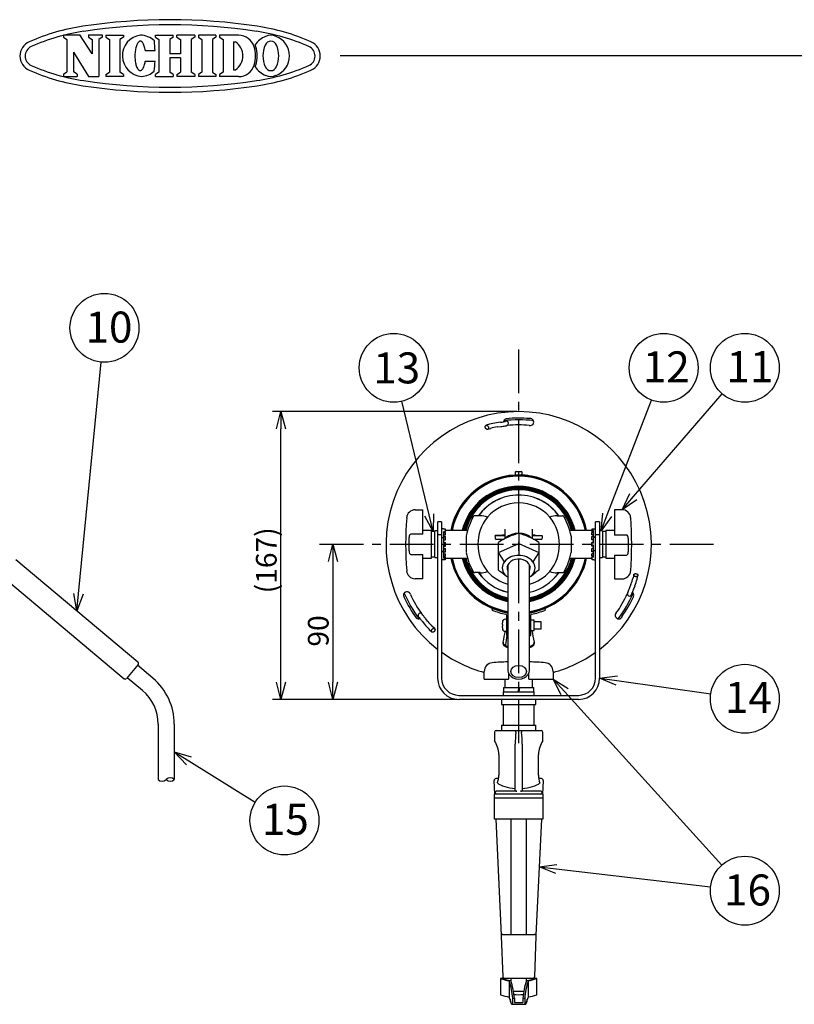
# Model space of a CAD drawing. Units: inches. Extents: x 1503 to 1908, y 84 to 364.
# Drawn here: x 1690 to 1803, y 221 to 364 of the extents above; entities that cross this region are included whole.
import ezdxf

# ---------------------------------------------------------------- set-up
doc = ezdxf.new("R2010")
doc.units = ezdxf.units.IN
doc.header["$LTSCALE"] = 0.2
doc.linetypes.add('CENTER', pattern=[50.8, 31.75, -6.35, 6.35, -6.35])
doc.styles.get("Standard").update_dxf_attribs({"font": 'txt.shx', "bigfont": 'bigfont.shx'})
doc.styles.add('高4.5', font='txt.shx', dxfattribs={"height": 4.5, "bigfont": 'bigfont.shx'})

msp = doc.modelspace()

# ---------------------------------------------------------------- linework, layer by layer
at = {"color": 3}
for p, q in [((1696.8, 361.44), (1699.19, 361.44)), ((1696.8, 361.44), (1696.8, 361.13)), ((1697.3, 360.8), (1697.3, 356.07)), ((1700.98, 358.72), (1699.19, 361.44)), ((1700.47, 361.44), (1702.45, 361.44)), ((1700.47, 361.44), (1700.47, 361.13)), ((1700.98, 360.8), (1700.98, 358.72)), ((1701.94, 360.8), (1701.94, 355.43)), ((1702.45, 361.44), (1702.45, 361.13)), ((1702.97, 361.4), (1702.97, 361.1)), ((1703.48, 360.77), (1703.48, 356.04)), ((1705.01, 360.77), (1705.01, 356.04)), ((1705.52, 361.4), (1705.52, 361.1)), ((1707.5, 360.11), (1707.44, 359.99)), ((1707.55, 360.22), (1707.5, 360.11)), ((1707.61, 360.31), (1707.55, 360.22)), ((1707.68, 360.39), (1707.61, 360.31)), ((1707.74, 360.45), (1707.68, 360.39)), ((1707.81, 360.5), (1707.74, 360.45)), ((1707.87, 360.53), (1707.81, 360.5)), ((1707.94, 360.54), (1707.87, 360.53)), ((1708.01, 360.54), (1707.94, 360.54)), ((1708.08, 360.52), (1708.01, 360.54)), ((1708.15, 360.49), (1708.08, 360.52)), ((1708.21, 360.43), (1708.15, 360.49)), ((1708.27, 360.37), (1708.21, 360.43)), ((1708.34, 360.29), (1708.27, 360.37)), ((1708.39, 360.19), (1708.34, 360.29)), ((1708.45, 360.08), (1708.39, 360.19)), ((1708.5, 359.95), (1708.45, 360.08)), ((1710.17, 361.4), (1712.74, 361.4)), ((1710.17, 361.1), (1710.17, 361.4)), ((1710.67, 360.77), (1710.67, 356.04)), ((1712.23, 360.77), (1712.23, 358.71)), ((1712.74, 361.1), (1712.74, 361.4)), ((1715.86, 361.4), (1713.28, 361.4)), ((1713.28, 361.1), (1713.28, 361.4)), ((1713.79, 360.77), (1713.79, 358.71)), ((1715.35, 360.77), (1715.35, 356.04)), ((1715.86, 361.4), (1715.86, 361.1)), ((1718.93, 361.4), (1716.39, 361.4)), ((1716.39, 361.4), (1716.39, 361.1)), ((1716.89, 360.77), (1716.89, 356.04)), ((1718.42, 360.77), (1718.42, 356.04)), ((1718.93, 361.4), (1718.93, 361.1)), ((1722.22, 361.4), (1719.47, 361.4)), ((1719.47, 361.4), (1719.47, 361.1)), ((1719.98, 360.77), (1719.98, 356.04)), ((1721.51, 360.44), (1721.51, 356.37)), ((1721.51, 360.44), (1721.78, 360.44)), ((1698.27, 358.95), (1698.27, 356.07)), ((1698.27, 358.95), (1700.47, 355.43)), ((1707.19, 358.69), (1707.18, 358.5)), ((1707.2, 358.87), (1707.19, 358.69)), ((1707.22, 359.05), (1707.2, 358.87)), ((1707.25, 359.23), (1707.22, 359.05)), ((1707.27, 359.4), (1707.25, 359.23)), ((1707.31, 359.56), (1707.27, 359.4)), ((1707.35, 359.72), (1707.31, 359.56)), ((1707.39, 359.86), (1707.35, 359.72)), ((1707.44, 359.99), (1707.39, 359.86)), ((1708.55, 359.82), (1708.5, 359.95)), ((1708.59, 359.67), (1708.55, 359.82)), ((1708.63, 359.51), (1708.59, 359.67)), ((1708.66, 359.35), (1708.63, 359.51)), ((1708.69, 359.18), (1708.66, 359.35)), ((1708.69, 359.18), (1710.11, 359.17)), ((1713.79, 358.71), (1712.23, 358.71)), ((1707.18, 358.5), (1707.18, 358.31)), ((1707.18, 358.31), (1707.19, 358.12)), ((1707.19, 358.12), (1707.2, 357.94)), ((1707.2, 357.94), (1707.22, 357.76)), ((1707.22, 357.76), (1707.24, 357.58)), ((1707.24, 357.58), (1707.27, 357.41)), ((1707.27, 357.41), (1707.3, 357.25)), ((1707.3, 357.25), (1707.34, 357.09)), ((1708.58, 357.13), (1708.62, 357.29)), ((1708.62, 357.29), (1708.65, 357.45)), ((1708.65, 357.45), (1708.68, 357.62)), ((1708.68, 357.62), (1710.1, 357.62)), ((1713.79, 358.1), (1712.23, 358.1)), ((1712.23, 358.1), (1712.23, 356.04)), ((1713.79, 358.1), (1713.79, 356.04)), ((1736.98, 358.47), (1908.33, 358.47)), ((1696.8, 355.74), (1696.8, 355.43)), ((1698.78, 355.74), (1698.78, 355.43)), ((1707.34, 357.09), (1707.38, 356.95)), ((1707.38, 356.95), (1707.43, 356.82)), ((1707.43, 356.82), (1707.48, 356.7)), ((1707.48, 356.7), (1707.54, 356.59)), ((1707.54, 356.59), (1707.6, 356.5)), ((1707.6, 356.5), (1707.66, 356.42)), ((1707.66, 356.42), (1707.73, 356.35)), ((1707.73, 356.35), (1707.79, 356.31)), ((1707.79, 356.31), (1707.86, 356.28)), ((1707.86, 356.28), (1707.93, 356.26)), ((1707.93, 356.26), (1707.99, 356.26)), ((1707.99, 356.26), (1708.06, 356.28)), ((1708.06, 356.28), (1708.13, 356.32)), ((1708.13, 356.32), (1708.2, 356.37)), ((1708.2, 356.37), (1708.26, 356.44)), ((1708.26, 356.44), (1708.32, 356.52)), ((1708.32, 356.52), (1708.38, 356.61)), ((1708.38, 356.61), (1708.44, 356.72)), ((1708.44, 356.72), (1708.49, 356.85)), ((1708.49, 356.85), (1708.54, 356.98)), ((1708.54, 356.98), (1708.58, 357.13)), ((1721.51, 356.37), (1721.78, 356.37)), ((1696.8, 355.43), (1698.78, 355.43)), ((1700.47, 355.43), (1701.94, 355.43)), ((1702.97, 355.71), (1702.97, 355.4)), ((1705.52, 355.71), (1705.52, 355.4)), ((1710.17, 355.4), (1710.17, 355.71)), ((1710.17, 355.4), (1712.74, 355.4)), ((1712.74, 355.71), (1712.74, 355.4)), ((1713.28, 355.71), (1713.28, 355.4)), ((1715.86, 355.4), (1713.28, 355.4)), ((1715.86, 355.71), (1715.86, 355.4)), ((1716.39, 355.71), (1716.39, 355.4)), ((1718.93, 355.4), (1716.39, 355.4)), ((1718.93, 355.71), (1718.93, 355.4)), ((1719.47, 355.71), (1719.47, 355.4)), ((1722.22, 355.4), (1719.47, 355.4)), ((1762.37, 297.98), (1762.37, 297.59)), ((1762.37, 297.47), (1762.37, 297.4)), ((1762.49, 298.1), (1763.24, 298.1)), ((1763.37, 297.59), (1763.37, 297.98)), ((1763.37, 297.4), (1763.37, 297.47)), ((1763.49, 297.46), (1763.49, 297.58)), ((1764.47, 297.48), (1764.47, 297.35)), ((1757.29, 291.67), (1756.49, 291.67)), ((1768.45, 291.67), (1769.24, 291.67)), ((1751.69, 290.79), (1751.12, 290.79)), ((1751.12, 268.12), (1751.12, 290.79)), ((1751.69, 290.79), (1751.69, 268.12)), ((1774.62, 290.79), (1774.04, 290.79)), ((1774.04, 268.12), (1774.04, 290.79)), ((1774.62, 290.79), (1774.62, 268.12)), ((1751.69, 288.91), (1751.12, 288.91)), ((1751.94, 289.79), (1751.69, 289.79)), ((1751.94, 289.79), (1752.19, 289.79)), ((1751.99, 287.68), (1751.99, 289.41)), ((1751.99, 289.41), (1752.24, 289.41)), ((1751.99, 289.26), (1752.24, 289.26)), ((1751.99, 288.92), (1752.24, 288.92)), ((1751.99, 288.65), (1752.24, 288.65)), ((1752.19, 289.79), (1752.19, 289.41)), ((1755.44, 289.54), (1752.19, 289.54)), ((1752.19, 289.53), (1752.24, 289.53)), ((1752.24, 289.41), (1752.24, 289.53)), ((1752.24, 288.92), (1752.24, 289.26)), ((1752.24, 288.16), (1752.24, 288.65)), ((1755.24, 288.71), (1755.24, 286.37)), ((1755.25, 288.76), (1755.25, 288.76)), ((1760.47, 288.86), (1759.48, 288.79)), ((1759.48, 288.79), (1760.87, 288.79)), ((1760.87, 289.74), (1760.87, 288.8)), ((1760.87, 288.67), (1760.87, 288.35)), ((1762.87, 289.1), (1762.87, 285.92)), ((1764.87, 288.8), (1764.87, 289.73)), ((1764.87, 288.79), (1766.25, 288.79)), ((1764.87, 288.35), (1764.87, 288.67)), ((1765.26, 288.86), (1766.25, 288.79)), ((1773.74, 289.54), (1770.3, 289.54)), ((1770.49, 288.76), (1770.49, 288.76)), ((1770.49, 288.71), (1770.49, 286.37)), ((1773.74, 289.53), (1773.49, 289.53)), ((1773.49, 289.41), (1773.49, 289.53)), ((1773.74, 289.41), (1773.49, 289.41)), ((1773.74, 289.26), (1773.49, 289.26)), ((1773.49, 288.92), (1773.49, 289.26)), ((1773.74, 288.92), (1773.49, 288.92)), ((1773.74, 288.65), (1773.49, 288.65)), ((1773.49, 288.16), (1773.49, 288.65)), ((1773.54, 289.54), (1773.54, 289.79)), ((1773.54, 289.79), (1773.79, 289.79)), ((1773.74, 287.68), (1773.74, 289.54)), ((1773.79, 288.64), (1773.74, 288.64)), ((1773.79, 289.79), (1774.04, 289.79)), ((1773.79, 288.64), (1774.04, 288.64)), ((1774.62, 288.91), (1774.04, 288.91)), ((1751.94, 288.45), (1751.69, 288.45)), ((1751.99, 288.16), (1752.24, 288.16)), ((1751.99, 287.82), (1752.24, 287.82)), ((1751.99, 287.68), (1752.24, 287.68)), ((1751.99, 285.54), (1751.99, 287.41)), ((1751.99, 287.41), (1752.24, 287.41)), ((1751.99, 287.27), (1752.24, 287.27)), ((1752.24, 287.27), (1752.24, 287.82)), ((1759.49, 288.29), (1760.76, 288.29)), ((1759.49, 288.29), (1760.62, 288.22)), ((1759.94, 283.78), (1759.94, 287.8)), ((1759.94, 286.36), (1762.87, 287.66)), ((1762.87, 287.66), (1765.79, 286.36)), ((1764.97, 288.29), (1766.25, 288.29)), ((1766.25, 288.29), (1765.12, 288.22)), ((1765.79, 287.8), (1765.79, 283.78)), ((1773.74, 288.16), (1773.49, 288.16)), ((1773.74, 287.82), (1773.49, 287.82)), ((1773.49, 287.27), (1773.49, 287.82)), ((1773.74, 287.68), (1773.49, 287.68)), ((1773.74, 287.41), (1773.49, 287.41)), ((1773.74, 287.27), (1773.49, 287.27)), ((1774.04, 288.54), (1773.74, 288.54)), ((1773.74, 285.67), (1773.74, 287.41)), ((1751.69, 286.54), (1751.99, 286.54)), ((1751.94, 286.44), (1751.69, 286.44)), ((1751.94, 286.44), (1751.99, 286.44)), ((1751.99, 286.93), (1752.24, 286.93)), ((1751.99, 286.44), (1752.24, 286.44)), ((1751.99, 286.16), (1752.24, 286.16)), ((1751.99, 285.82), (1752.24, 285.82)), ((1752.24, 286.44), (1752.24, 286.93)), ((1752.24, 285.82), (1752.24, 286.16)), ((1760.81, 285.01), (1759.94, 286.36)), ((1765.79, 286.36), (1764.92, 285.01)), ((1770.49, 286.32), (1770.49, 286.33)), ((1773.74, 286.93), (1773.49, 286.93)), ((1773.49, 286.44), (1773.49, 286.93)), ((1773.74, 286.44), (1773.49, 286.44)), ((1773.74, 286.16), (1773.49, 286.16)), ((1773.49, 285.82), (1773.49, 286.16)), ((1773.74, 285.82), (1773.49, 285.82)), ((1773.79, 286.64), (1774.04, 286.64)), ((1707.62, 270.44), (1689.91, 285.3)), ((1751.94, 285.29), (1751.69, 285.29)), ((1752.19, 285.29), (1751.94, 285.29)), ((1751.99, 285.67), (1752.24, 285.67)), ((1751.99, 285.55), (1752.24, 285.55)), ((1751.99, 285.54), (1755.44, 285.54)), ((1752.19, 285.54), (1752.19, 285.29)), ((1752.24, 285.55), (1752.24, 285.67)), ((1761.29, 284.54), (1761.2, 284.25)), ((1761.24, 284.21), (1761.21, 284.31)), ((1761.23, 284.36), (1761.29, 284.25)), ((1761.47, 284.81), (1761.29, 284.54)), ((1761.31, 284.57), (1761.31, 269.24)), ((1761.72, 285.04), (1761.47, 284.81)), ((1762.03, 285.22), (1761.72, 285.04)), ((1762.39, 285.33), (1762.03, 285.22)), ((1762.77, 285.39), (1762.39, 285.33)), ((1763.16, 285.37), (1762.77, 285.39)), ((1763.53, 285.28), (1763.16, 285.37)), ((1763.87, 285.13), (1763.53, 285.28)), ((1764.15, 284.93), (1763.87, 285.13)), ((1764.36, 284.68), (1764.15, 284.93)), ((1764.5, 284.4), (1764.36, 284.68)), ((1764.43, 269.24), (1764.43, 284.57)), ((1764.44, 284.25), (1764.51, 284.36)), ((1764.52, 284.31), (1764.44, 284.07)), ((1764.54, 284.11), (1764.5, 284.4)), ((1770.3, 285.54), (1773.54, 285.54)), ((1773.74, 285.67), (1773.49, 285.67)), ((1773.49, 285.55), (1773.49, 285.67)), ((1773.54, 285.55), (1773.49, 285.55)), ((1773.54, 285.29), (1773.54, 285.67)), ((1773.79, 285.29), (1773.54, 285.29)), ((1773.79, 285.29), (1774.04, 285.29)), ((1687.9, 282.91), (1705.61, 268.04)), ((1757.29, 283.42), (1756.49, 283.42)), ((1759.94, 283.78), (1760.81, 283.2)), ((1760.36, 283.5), (1761.08, 282.91)), ((1761.19, 282.82), (1760.81, 283.2)), ((1761.2, 284.25), (1761.2, 283.96)), ((1761.2, 283.96), (1761.29, 283.67)), ((1761.31, 284.04), (1761.24, 284.21)), ((1761.29, 284.25), (1761.31, 284.22)), ((1761.29, 283.67), (1761.31, 283.64)), ((1764.43, 284.22), (1764.44, 284.25)), ((1764.44, 284.07), (1764.43, 284.04)), ((1764.43, 283.64), (1764.5, 283.81)), ((1764.5, 283.81), (1764.54, 284.11)), ((1764.92, 283.2), (1764.55, 282.82)), ((1764.66, 282.91), (1765.38, 283.5)), ((1765.79, 283.78), (1764.92, 283.2)), ((1768.45, 283.42), (1769.24, 283.42)), ((1761.29, 282.76), (1761.19, 282.82)), ((1764.55, 282.82), (1764.43, 282.75)), ((1759.09, 278.22), (1758.99, 277.99)), ((1761.12, 277.29), (1761.12, 274.29)), ((1764.62, 274.29), (1764.62, 277.29)), ((1766.74, 277.99), (1766.65, 278.22)), ((1765.12, 276.54), (1764.62, 276.54)), ((1765.12, 275.04), (1765.12, 276.54)), ((1764.62, 275.04), (1765.12, 275.04)), ((1760.98, 272.82), (1761, 272.95)), ((1761, 272.94), (1761.11, 273.65)), ((1761.11, 273.65), (1761.2, 274.29)), ((1761.31, 274.29), (1761.12, 274.29)), ((1764.43, 274.29), (1764.62, 274.29)), ((1707.65, 270.09), (1705.96, 268.07)), ((1709.8, 268.11), (1707.56, 269.98)), ((1708.29, 266.31), (1706.05, 268.18)), ((1754.19, 265.62), (1771.54, 265.62)), ((1771.54, 265.04), (1754.19, 265.04)), ((1760.37, 265.04), (1760.37, 264.29)), ((1765.37, 264.29), (1765.37, 265.04)), ((1760.37, 264.29), (1765.37, 264.29)), ((1760.62, 264.29), (1760.62, 261.29)), ((1765.12, 261.29), (1765.12, 264.29)), ((1710.55, 261.46), (1710.55, 253.4)), ((1712.9, 261.46), (1712.9, 253.4)), ((1759.37, 260.29), (1759.37, 259.03)), ((1759.62, 260.54), (1766.12, 260.54)), ((1760.37, 261.29), (1760.37, 260.54)), ((1760.37, 261.29), (1765.37, 261.29)), ((1765.37, 260.54), (1765.37, 261.29)), ((1766.37, 259.03), (1766.37, 260.29)), ((1762.37, 251.81), (1762.37, 258.55)), ((1763.37, 258.55), (1763.37, 251.81)), ((1760, 257.04), (1760, 254.04)), ((1765.74, 254.04), (1765.74, 257.04)), ((1759.41, 251.29), (1759.32, 253.28)), ((1759.94, 253.54), (1759.57, 253.54)), ((1766.17, 253.54), (1765.8, 253.54)), ((1766.42, 253.28), (1766.33, 251.29)), ((1762.62, 251.7), (1759.65, 251.7)), ((1766.08, 251.7), (1763.12, 251.7)), ((1760.36, 230.81), (1759.58, 247.67)), ((1766.16, 247.67), (1765.37, 230.81)), ((1760.32, 230.66), (1760.55, 224.78)), ((1760.57, 230.92), (1765.17, 230.92)), ((1765.19, 224.78), (1765.42, 230.66)), ((1764.94, 224.54), (1760.8, 224.54))]:
    msp.add_line(p, q, dxfattribs=at)
at = {"color": 3, "linetype": 'Continuous'}
for p, q in [((1696.8, 361.13), (1697.3, 360.8)), ((1700.47, 361.13), (1700.98, 360.8)), ((1702.45, 361.13), (1701.94, 360.8)), ((1702.97, 361.4), (1705.52, 361.4)), ((1702.97, 361.1), (1703.48, 360.77)), ((1705.52, 361.1), (1705.01, 360.77)), ((1710.17, 361.1), (1710.67, 360.77)), ((1712.74, 361.1), (1712.23, 360.77)), ((1713.28, 361.1), (1713.79, 360.77)), ((1715.86, 361.1), (1715.35, 360.77)), ((1716.39, 361.1), (1716.89, 360.77)), ((1718.93, 361.1), (1718.42, 360.77)), ((1719.47, 361.1), (1719.98, 360.77)), ((1696.8, 355.74), (1697.3, 356.07)), ((1698.78, 355.74), (1698.27, 356.07)), ((1702.97, 355.71), (1703.48, 356.04)), ((1705.52, 355.71), (1705.01, 356.04)), ((1710.67, 356.04), (1710.17, 355.71)), ((1712.74, 355.71), (1712.23, 356.04)), ((1713.28, 355.71), (1713.79, 356.04)), ((1715.86, 355.71), (1715.35, 356.04)), ((1716.89, 356.04), (1716.39, 355.71)), ((1718.42, 356.04), (1718.93, 355.71)), ((1719.98, 356.04), (1719.47, 355.71)), ((1705.52, 355.4), (1702.97, 355.4))]:
    msp.add_line(p, q, dxfattribs=at)
at = {"color": 7, "linetype": 'CENTER'}
for p, q in [((1762.87, 258.67), (1762.87, 316.42)), ((1733.99, 287.54), (1791.74, 287.54))]:
    msp.add_line(p, q, dxfattribs=at)
at = {"linetype": 'Continuous'}
for p, q in [((1699.01, 280.36), (1702.28, 313.96)), ((1779.51, 294.45), (1792.41, 309.36)), ((1749.88, 291.8), (1745.91, 308.28)), ((1775.71, 291.81), (1782.12, 308.47)), ((1762.62, 306.79), (1727.13, 306.79)), ((1728.38, 267.54), (1728.38, 304.29)), ((1734.99, 287.54), (1737.17, 287.54)), ((1735.92, 285.04), (1735.92, 267.54)), ((1777.09, 267.76), (1790.74, 265.82)), ((1753.94, 265.04), (1727.13, 265.04)), ((1753.94, 265.04), (1734.67, 265.04)), ((1768.32, 240.44), (1790.72, 237.84))]:
    msp.add_line(p, q, dxfattribs=at)
at = {"color": 0, "linetype": 'ByBlock', "lineweight": -2}
for p, q in [((1727.71, 304.29), (1728.38, 306.79)), ((1728.38, 306.79), (1729.05, 304.29)), ((1728.38, 306.79), (1728.38, 304.29)), ((1777.87, 292.56), (1779, 294.89)), ((1777.87, 292.56), (1779.51, 294.45)), ((1780.02, 294.01), (1777.87, 292.56)), ((1750.47, 289.37), (1749.23, 291.64)), ((1750.47, 289.37), (1749.88, 291.8)), ((1750.53, 291.95), (1750.47, 289.37)), ((1774.82, 289.48), (1775.09, 292.05)), ((1774.82, 289.48), (1775.71, 291.81)), ((1776.34, 291.57), (1774.82, 289.48)), ((1735.25, 285.04), (1735.92, 287.54)), ((1735.92, 287.54), (1736.59, 285.04)), ((1735.92, 287.54), (1735.92, 285.04)), ((1698.76, 277.87), (1698.34, 280.42)), ((1698.76, 277.87), (1699.01, 280.36)), ((1699.67, 280.29), (1698.76, 277.87)), ((1728.38, 265.04), (1727.71, 267.54)), ((1729.05, 267.54), (1728.38, 265.04)), ((1728.38, 265.04), (1728.38, 267.54)), ((1735.92, 265.04), (1735.25, 267.54)), ((1736.59, 267.54), (1735.92, 265.04)), ((1735.92, 265.04), (1735.92, 267.54)), ((1769.05, 265.69), (1767.87, 267.99)), ((1767.87, 267.99), (1770.04, 266.59)), ((1767.87, 267.99), (1769.55, 266.14)), ((1774.62, 268.12), (1777.19, 268.43)), ((1777, 267.1), (1774.62, 268.12)), ((1774.62, 268.12), (1777.09, 267.76)), ((1714.66, 255.54), (1712.9, 257.43)), ((1712.9, 257.43), (1715.37, 256.68)), ((1712.9, 257.43), (1715.02, 256.11)), ((1765.83, 240.72), (1768.39, 241.1)), ((1768.24, 239.77), (1765.83, 240.72)), ((1765.83, 240.72), (1768.32, 240.44))]:
    msp.add_line(p, q, dxfattribs=at)
at = {"color": 7}
for p, q in [((1758.64, 304.96), (1758.14, 304.8)), ((1758.36, 304.22), (1758.81, 304.36)), ((1760.21, 305.25), (1759.66, 305.18)), ((1759.75, 304.56), (1760.28, 304.63)), ((1761.31, 304.86), (1761.31, 304.79)), ((1747.86, 292.54), (1748.97, 292.54)), ((1748.97, 289.01), (1748.97, 292.54)), ((1777.87, 292.56), (1776.77, 292.56)), ((1776.77, 292.56), (1776.77, 288.88)), ((1777.87, 292.56), (1777.87, 292.56)), ((1748.97, 289.01), (1747.22, 289.01)), ((1750.22, 289.54), (1748.97, 289.54)), ((1750.22, 285.54), (1750.22, 289.54)), ((1750.72, 289.37), (1750.22, 289.37)), ((1751.12, 289.48), (1750.72, 289.48)), ((1750.72, 285.6), (1750.72, 289.48)), ((1775.02, 289.48), (1774.62, 289.48)), ((1775.02, 289.48), (1775.02, 285.6)), ((1775.52, 289.37), (1775.02, 289.37)), ((1776.77, 289.54), (1775.52, 289.54)), ((1775.52, 289.54), (1775.52, 285.54)), ((1778.52, 288.88), (1776.77, 288.88)), ((1746.97, 286.58), (1746.97, 288.51)), ((1778.77, 288.37), (1778.77, 286.45)), ((1747.22, 286.07), (1748.97, 286.07)), ((1748.97, 282.54), (1748.97, 286.07)), ((1776.77, 285.95), (1778.52, 285.95)), ((1776.77, 285.95), (1776.77, 282.52)), ((1748.97, 285.54), (1750.22, 285.54)), ((1750.22, 285.72), (1750.72, 285.72)), ((1750.72, 285.6), (1751.12, 285.6)), ((1774.62, 285.6), (1775.02, 285.6)), ((1775.02, 285.72), (1775.52, 285.72)), ((1775.52, 285.54), (1776.77, 285.54)), ((1779.56, 283.11), (1779.46, 282.65)), ((1780.07, 282.5), (1780.18, 283.01)), ((1748.97, 282.54), (1747.86, 282.54)), ((1776.77, 282.52), (1777.87, 282.52)), ((1779.16, 281.73), (1778.96, 281.23)), ((1779.53, 280.98), (1779.75, 281.51)), ((1778.64, 280.23), (1778.58, 280.27)), ((1748.65, 277.53), (1748.71, 277.57)), ((1748.86, 276.39), (1749.2, 275.94)), ((1749.69, 276.33), (1749.36, 276.76)), ((1760.47, 275.91), (1760.58, 275.91)), ((1760.56, 276.44), (1760.58, 276.5)), ((1760.58, 275.66), (1760.58, 275.91)), ((1760.98, 276.65), (1760.78, 276.63)), ((1766.12, 276.29), (1765.12, 276.29)), ((1766.12, 275.29), (1766.12, 276.29)), ((1749.9, 275.17), (1750.29, 274.82)), ((1750.68, 275.3), (1750.33, 275.62)), ((1760.47, 275.66), (1760.58, 275.66)), ((1760.78, 274.94), (1760.98, 274.93)), ((1765.12, 275.29), (1766.12, 275.29)), ((1757.87, 267.99), (1757.87, 269.1)), ((1761.4, 268.83), (1761.4, 267.99)), ((1764.34, 267.99), (1764.34, 268.84)), ((1767.87, 269.1), (1767.87, 267.99)), ((1757.87, 267.99), (1761.4, 267.99)), ((1760.87, 267.99), (1760.87, 266.74)), ((1764.34, 267.99), (1767.87, 267.99)), ((1764.87, 266.74), (1764.87, 267.99)), ((1760.62, 266.12), (1760.62, 265.62)), ((1760.62, 266.12), (1765.12, 266.12)), ((1760.67, 266.74), (1760.67, 266.12)), ((1760.67, 266.74), (1765.07, 266.74)), ((1762.87, 266.74), (1762.74, 266.12)), ((1762.99, 266.74), (1762.87, 266.12)), ((1765.07, 266.12), (1765.07, 266.74)), ((1765.12, 265.62), (1765.12, 266.12)), ((1766.37, 251.29), (1759.37, 251.29)), ((1759.37, 247.67), (1759.37, 251.29)), ((1766.37, 250.72), (1759.37, 250.72)), ((1766.37, 251.29), (1766.37, 247.67)), ((1766.37, 247.67), (1759.37, 247.67)), ((1761.74, 247.67), (1761.74, 230.92)), ((1763.99, 230.92), (1763.99, 247.67)), ((1760.51, 224.54), (1760.24, 224.54)), ((1760.24, 224.54), (1760.24, 222.17)), ((1761.74, 224.54), (1761.74, 224.18)), ((1763.99, 224.18), (1763.99, 224.54)), ((1765.49, 224.54), (1765.23, 224.54)), ((1765.49, 222.17), (1765.49, 224.54)), ((1761.49, 224.18), (1761.49, 221.85)), ((1764.24, 224.18), (1764.24, 221.85)), ((1761.62, 221.55), (1761.62, 221.17)), ((1761.99, 221.67), (1761.99, 220.79)), ((1761.99, 221.67), (1762.25, 221.67)), ((1763.62, 222.67), (1762.12, 222.67)), ((1762.25, 221.67), (1762.25, 221.04)), ((1763.49, 221.67), (1763.74, 221.67)), ((1763.49, 221.67), (1763.49, 221.04)), ((1763.74, 221.67), (1763.74, 220.79)), ((1764.12, 221.17), (1764.12, 221.55)), ((1761.62, 221.17), (1761.73, 221.17)), ((1761.82, 220.79), (1763.91, 220.79)), ((1762.25, 221.04), (1763.49, 221.04)), ((1764, 221.17), (1764.12, 221.17))]:
    msp.add_line(p, q, dxfattribs=at)
for p, q in [((1769.55, 266.14), (1792.33, 240.97)), ((1715.02, 256.11), (1724.63, 250.11))]:
    msp.add_line(p, q)
for centre in [(1702.76, 318.94), (1744.74, 313.14), (1783.91, 313.14), (1795.69, 313.14), (1795.69, 265.12), (1728.88, 247.47), (1795.69, 237.27)]:
    msp.add_circle(centre, 5)
at = {"color": 3, "linetype": 'Continuous'}
for centre, radius, start, end in [((1712.29, 278.9), 84.75, 81.416, 98.584), ((1712.29, 278.9), 84, 81.416, 98.584), ((1704.23, 332.3), 30.75, 98.584, 113.7485), ((1704.23, 332.3), 30, 98.584, 113.7485), ((1720.35, 332.3), 30, 66.2515, 81.416), ((1720.35, 332.3), 30.75, 66.2515, 81.416), ((1692.75, 358.38), 2.25, 113.7485, 246.2515), ((1731.82, 358.38), 2.25, 293.7485, 66.2515), ((1692.75, 358.38), 1.5, 113.7485, 246.2515), ((1731.82, 358.38), 1.5, 293.7485, 66.2515), ((1704.23, 384.47), 30.75, 246.2515, 261.416), ((1704.23, 384.47), 30, 246.2515, 261.416), ((1720.35, 384.47), 30, 278.584, 293.7485), ((1720.35, 384.47), 30.75, 278.584, 293.7485), ((1712.29, 437.87), 84, 261.416, 278.584), ((1712.29, 437.87), 84.75, 261.416, 278.584)]:
    msp.add_arc(centre, radius, start, end, dxfattribs=at)
at = {"color": 3}
for centre, radius, start, end in [((1708.38, 358.42), 3.02, 97.7015, 266.0248), ((1707.96, 358.4), 3, 46.7529, 89.75), ((1688.85, 358.47), 21.27, 1.882, 5.71), ((1720.38, 358.4), 2.47, 304.592, 55.408), ((1722.22, 359.03), 2.37, 17.3087, 90), ((1727.24, 358.39), 3.05, 110.9944, 148.1166), ((1726.91, 359.68), 0.861, 19.4866, 160.5134), ((1726.91, 359.65), 1.75, 64.3652, 115.6348), ((1726.57, 358.39), 3.05, 0.3142, 69.0056), ((1720.2, 358.4), 4.49, 342.6913, 17.3086), ((1722.48, 359.03), 2.37, 17.3087, 23.7651), ((1720.45, 358.4), 4.49, 342.6913, 17.3086), ((1729.74, 358.36), 3.98, 156.0961, 179.3334), ((1724.08, 358.36), 3.98, 0.6666, 23.9039), ((1688.85, 358.47), 21.27, 353.866, 357.694), ((1729.74, 358.45), 3.98, 180.6666, 203.9039), ((1726.57, 358.42), 3.05, 290.9944, 359.6857), ((1724.08, 358.45), 3.98, 336.0961, 359.3334), ((1707.96, 358.4), 3, 273.9763, 312.8231), ((1722.22, 357.77), 2.37, 270, 342.6913), ((1722.48, 357.77), 2.37, 336.2349, 342.6913), ((1727.24, 358.42), 3.05, 211.8834, 249.0056), ((1726.91, 357.12), 0.861, 199.4866, 340.5134), ((1726.91, 357.16), 1.75, 244.3652, 295.6348), ((1762.87, 287.54), 19.25, 307.6177, 232.3823), ((1761.18, 305.28), 0.5, 105.0029, 175.9455), ((1762.87, 287.54), 18.31, 84.9565, 95.6831), ((1764.55, 305.28), 0.508, 254.4008, 98.3942), ((1762.87, 287.54), 17.32, 84.8739, 95.51), ((1762.87, 287.54), 10.06, 87.8643, 168.5357), ((1762.87, 287.54), 9.94, 87.8374, 168.3895), ((1762.87, 287.54), 9.88, 11.685, 168.315), ((1762.49, 297.98), 0.125, 90, 180), ((1763.24, 297.98), 0.125, 0, 90), ((1762.87, 287.54), 10.06, 82.2899, 87.1518), ((1762.87, 287.54), 9.94, 82.1923, 87.116), ((1762.87, 287.54), 10.06, 11.4643, 79.4059), ((1762.87, 287.54), 9.94, 11.6105, 79.271), ((1762.87, 287.54), 7.14, 35.269, 144.731), ((1762.87, 287.54), 7.13, 35.3765, 144.6235), ((1762.87, 287.54), 6, 40.9329, 139.0671), ((1764.54, 286.88), 9.48, 150.1638, 168.5324), ((1756.49, 291.42), 0.25, 90, 135.5405), ((1763.26, 287.54), 6.3, 141.3939, 218.6061), ((1757.34, 289.05), 2.62, 67.7652, 91.2069), ((1768.39, 289.05), 2.62, 88.7931, 112.2348), ((1762.48, 287.54), 6.3, 321.3939, 38.6061), ((1769.24, 291.42), 0.25, 41.6918, 90), ((1761.15, 286.86), 9.52, 11.4881, 29.6996), ((1755.49, 288.71), 0.25, 169.4895, 180), ((1681.47, 287.54), 78.02, 0.5508, 0.918), ((1764.74, 280.92), 8.39, 102.8677, 124.8496), ((1760.89, 283.14), 5.73, 90.2426, 94.2064), ((1762.86, 286.29), 2.87, 45.9469, 132.3559), ((1761, 280.92), 8.39, 55.1504, 77.1323), ((1764.84, 283.13), 5.75, 85.7873, 89.7401), ((1761.65, 288.67), 3.22, 359.9798, 2.0874), ((1844.23, 287.54), 77.98, 179.0819, 179.4493), ((1770.24, 288.71), 0.25, 0, 10.5105), ((1755.49, 286.37), 0.25, 180, 190.5105), ((1764.59, 288.22), 9.54, 191.4944, 209.7216), ((1762.78, 283.35), 2.57, 87.9375, 139.7798), ((1762.96, 283.35), 2.57, 40.2202, 92.0625), ((1761.16, 288.22), 9.52, 330.2529, 348.5162), ((1770.24, 286.37), 0.25, 349.4895, 0), ((1762.87, 287.54), 10.06, 191.4643, 261.067), ((1762.87, 287.54), 9.94, 191.6105, 260.9537), ((1762.87, 287.54), 9.87, 191.685, 260.896), ((1761.96, 284.11), 1.47, 141.7132, 218.2868), ((1762.87, 287.54), 9.94, 279.0463, 348.3895), ((1762.87, 287.54), 10.06, 278.933, 348.5357), ((1762.87, 287.54), 9.88, 279.104, 348.315), ((1763.77, 284.11), 1.47, 321.7132, 38.2868), ((1756.49, 283.67), 0.25, 223.1075, 270), ((1762.87, 287.54), 7.14, 215.269, 257.3662), ((1762.87, 287.54), 7.12, 215.3765, 257.3322), ((1757.34, 286.03), 2.62, 268.8033, 292.2245), ((1762.87, 287.54), 6, 220.9329, 254.9052), ((1762.87, 287.54), 6, 285.0948, 319.0671), ((1762.87, 287.54), 7.13, 282.6678, 324.6235), ((1762.87, 287.54), 7.14, 282.6338, 324.731), ((1768.39, 286.03), 2.62, 247.7755, 271.1966), ((1769.24, 283.67), 0.25, 270, 317.0015), ((1746.67, 280.13), 0.508, 14.4008, 218.3942), ((1762.87, 287.54), 17.32, 204.8739, 215.51), ((1762.87, 287.54), 17.32, 324.8739, 335.51), ((1779.07, 280.13), 0.5, 345.0029, 55.9455), ((1762.87, 287.54), 18.31, 204.9565, 215.6831), ((1762.87, 287.54), 18.31, 324.9565, 335.6831), ((1762.87, 287.54), 10.31, 247.92, 259.7314), ((1761.01, 277.29), 0.108, 0, 79.7314), ((1761.01, 277.29), 0.358, 34.3938, 79.7314), ((1764.73, 277.29), 0.358, 100.2686, 145.6062), ((1764.73, 277.29), 0.108, 100.2686, 180), ((1762.87, 287.54), 10.31, 280.2686, 292.08), ((1777.39, 277.22), 0.508, 134.4008, 338.3942), ((1748.35, 277.22), 0.5, 225.0029, 295.9455), ((1741.2, 278.38), 20.04, 345.4729, 350.0678), ((1783.53, 278.15), 19.01, 189.4306, 194.6226), ((1761.15, 273.23), 0.56, 166.913, 229.5838), ((1761.16, 273.37), 0.56, 184.0592, 237.2521), ((1761.41, 273.63), 0.913, 232.828, 263.5585), ((1764.33, 273.63), 0.914, 276.4493, 307.5988), ((1764.6, 273.35), 0.533, 302.5197, 0.0655), ((1764.6, 273.22), 0.548, 309.7904, 13.1106), ((1762.87, 287.54), 19.25, 234.5129, 254.9453), ((1761.41, 273.48), 0.918, 227.5635, 263.7135), ((1764.33, 273.48), 0.914, 276.2353, 312.5226), ((1762.87, 287.54), 19.25, 285.0547, 305.4871), ((1707.46, 270.25), 0.25, 320, 50), ((1705.77, 268.24), 0.25, 230, 320), ((1704.22, 261.46), 8.68, 0, 50), ((1754.19, 268.12), 3.08, 180, 270), ((1754.19, 268.12), 2.5, 180, 270), ((1771.54, 268.12), 3.08, 270, 0), ((1771.54, 268.12), 2.5, 270, 0), ((1704.22, 261.46), 6.33, 0, 50), ((1759.62, 260.29), 0.25, 90, 180), ((1763.43, 261.09), 1.2, 207.2399, 213.8132), ((1777.02, 258.58), 14.65, 173.2836, 180.1185), ((1762.28, 260.32), 0.193, 352.5608, 33.603), ((1763.46, 260.32), 0.193, 146.153, 187.4416), ((1752.37, 258.79), 11.01, 358.7471, 7.8508), ((1762.34, 261.07), 1.15, 326.1151, 332.9088), ((1766.12, 260.29), 0.25, 0, 90), ((1756.04, 256.89), 3.95, 2.2475, 32.8084), ((1769.74, 256.88), 4, 147.3805, 177.6344), ((1759.57, 253.29), 0.25, 89.1314, 182.6663), ((1756.8, 254.06), 3.19, 338.7277, 359.6471), ((1768.95, 254.06), 3.21, 180.4027, 201.2226), ((1766.17, 253.29), 0.25, 357.3337, 90.5945), ((1759.65, 251.54), 0.25, 182.6663, 196.6861), ((1759.65, 251.54), 0.25, 196.6861, 270), ((1766.09, 251.54), 0.25, 270, 343.3139), ((1766.09, 251.54), 0.25, 343.3139, 357.3337), ((1760.57, 230.67), 0.25, 90, 182.2457), ((1765.17, 230.67), 0.25, 357.7543, 90), ((1760.8, 224.79), 0.25, 182.2457, 270), ((1764.94, 224.79), 0.25, 270, 357.7543)]:
    msp.add_arc(centre, radius, start, end, dxfattribs=at)
at = {"color": 7}
for centre, radius, start, end in [((1761.11, 295.96), 9.33, 98.995, 105.3954), ((1761.1, 296.01), 8.66, 98.9829, 105.3688), ((1758.92, 317.03), 11.85, 276.2796, 278.5788), ((1758.34, 321.6), 17.08, 276.5367, 278.6959), ((1760.85, 304.22), 1.1, 89.4361, 98.6177), ((1762.87, 287.54), 18.06, 83.159, 96.8136), ((1761.06, 305.08), 0.316, 1.4116, 129.5067), ((1760.88, 305.32), 0.607, 273.5743, 303.4347), ((1761.01, 305.12), 0.365, 304.2916, 355.7975), ((1762.87, 287.54), 8.43, 13.722, 166.278), ((1762.87, 287.54), 8.36, 13.8373, 166.1627), ((1762.87, 287.54), 8.29, 13.9626, 166.0374), ((1762.87, 287.54), 8.22, 14.0901, 165.9099), ((1762.87, 287.54), 8.14, 14.22, 165.78), ((1762.87, 287.54), 8.07, 14.3524, 165.6476), ((1762.87, 287.54), 7.99, 14.4872, 165.5128), ((1762.87, 287.54), 7.92, 14.6247, 165.3753), ((1747.86, 291.29), 1.25, 90, 175.5996), ((1796.63, 287.54), 50.16, 175.6028, 184.3972), ((1728.15, 287.54), 51.12, 355.6404, 4.3596), ((1762.87, 287.54), 8.43, 193.722, 259.3807), ((1762.87, 287.54), 8.36, 193.8373, 259.3632), ((1762.87, 287.54), 8.29, 193.9626, 259.3442), ((1762.87, 287.54), 8.22, 194.0901, 259.3249), ((1762.87, 287.54), 8.14, 194.22, 258.9357), ((1762.87, 287.54), 8.07, 194.3524, 258.8336), ((1762.87, 287.54), 7.99, 194.4872, 258.7295), ((1762.87, 287.54), 7.92, 194.6247, 258.6235), ((1762.87, 287.54), 7.92, 281.3765, 345.3753), ((1762.87, 287.54), 7.99, 281.2705, 345.5128), ((1762.87, 287.54), 8.07, 281.1664, 345.6476), ((1762.87, 287.54), 8.14, 281.0643, 345.78), ((1762.87, 287.54), 8.22, 280.9641, 345.9099), ((1762.87, 287.54), 8.29, 280.8656, 346.0374), ((1762.87, 287.54), 8.36, 280.7689, 346.1627), ((1762.87, 287.54), 8.43, 280.6798, 346.278), ((1747.86, 283.79), 1.25, 184.4004, 270), ((1771.08, 284.84), 8.66, 338.9828, 345.3689), ((1771.03, 284.85), 9.33, 338.9951, 345.3954), ((1762.87, 287.54), 18.06, 203.159, 216.8136), ((1762.87, 287.54), 18.06, 323.159, 336.8136), ((1779.14, 280.38), 0.489, 157.1971, 192.7677), ((1779.01, 280.35), 0.351, 192.6033, 236.37), ((1790.94, 275.95), 13.09, 156.2077, 159.3416), ((1778.96, 280.33), 0.315, 241.3661, 9.6031), ((1778.42, 280.91), 1, 328.7287, 338.8673), ((1790.39, 276.22), 11.86, 156.2801, 158.5785), ((1748.59, 277.21), 0.325, 79.7309, 247.9041), ((1748.6, 277.25), 0.283, 31.2619, 80.7641), ((1747.04, 275.62), 2.54, 36.0314, 44.5238), ((1749.34, 277.39), 0.992, 208.6757, 218.9208), ((1739.3, 269.37), 11.85, 36.2798, 38.5787), ((1734.97, 266.09), 17.91, 36.5536, 37.9801), ((1756.45, 281.82), 9.33, 218.9953, 225.3951), ((1756.42, 281.78), 8.66, 218.9828, 225.369), ((1762.85, 275.79), 2.37, 163.997, 176.983), ((1760.8, 276.39), 0.25, 95, 152.9135), ((1760.99, 276.53), 0.125, 0, 95), ((1762.85, 275.79), 2.37, 183.017, 196.003), ((1760.8, 275.19), 0.25, 207.1556, 265), ((1760.99, 275.05), 0.125, 265, 0), ((1759.12, 269.1), 1.25, 94.4004, 180), ((1762.87, 220.37), 50.13, 91.7863, 94.4004), ((1762.87, 220.37), 50.13, 85.5996, 88.2137), ((1766.62, 269.1), 1.25, 0, 85.5996), ((1763.13, 232.16), 8.15, 249.212, 258.3768), ((1762.95, 231.5), 7.38, 250.6562, 260.4159), ((1762.82, 231.36), 7.23, 279.4866, 289.4413), ((1762.54, 232.36), 8.36, 281.7389, 290.6722), ((1751.32, 220.85), 10.71, 4.3893, 18.1278), ((1752.01, 220.91), 10.26, 4.2107, 18.8467), ((1773.72, 220.91), 10.26, 161.1532, 175.7892), ((1774.42, 220.85), 10.71, 161.8722, 175.6107), ((1763.15, 231.01), 9.31, 251.8177, 259.7591), ((1756.98, 219.87), 4.93, 10.7704, 23.6677), ((1762.88, 229.58), 7.39, 264.6177, 275.1501), ((1768.76, 219.87), 4.93, 156.3321, 169.2296), ((1762.55, 231.18), 9.48, 280.3112, 288.1119)]:
    msp.add_arc(centre, radius, start, end, dxfattribs=at)
for centre, start, end in [((1711.13, 254.02), 226.3972, 313.6028), ((1712.31, 252.79), 46.3972, 133.6028), ((1712.31, 254.02), 226.3972, 313.6028)]:
    msp.add_arc(centre, 0.852, start, end)
for centre, major_axis, ratio, start_param, end_param in [((1777.87, 291.33), (1.25, 0), 0.980445, 0.076802, 1.570796), ((1747.22, 288.51), (0, 0.506), 0.49437, 0, 1.570796), ((1778.52, 288.37), (0, 0.513), 0.4868, 4.712389, 6.283185), ((1747.22, 286.58), (0, -0.506), 0.49437, 4.712389, 6.283185), ((1778.52, 286.45), (0, -0.494), 0.506201, 0, 1.570796), ((1777.87, 283.75), (1.25, 0), 0.980445, 4.712389, 6.206383)]:
    msp.add_ellipse(centre, major_axis=major_axis, ratio=ratio, start_param=start_param, end_param=end_param, dxfattribs=at)
at = {"color": 3}
for centre, major_axis, ratio, start_param, end_param in [((1762.87, 288.95), (2, 0.15), 0.08879, 3.134989, 3.181185), ((1762.87, 286.52), (-1.52, 3.33), 0.388402, 0.658292, 0.704488), ((1762.87, 288.95), (2, -0.15), 0.08879, 6.243593, 6.289789), ((1762.87, 269.24), (1.56, 0), 0.803474, 3.141381, 6.282974), ((1762.87, 253.61), (3.5, 0), 0.428571, 3.630625, 4.569041), ((1762.87, 253.61), (3.5, 0), 0.428571, 4.855737, 5.794153), ((1759.65, 251.41), (-0.011, 0.285), 0.876397, 6.248965, 7.61784), ((1762.62, 251.81), (0.25, 0), 0.452011, 3.141593, 4.712389), ((1763.12, 251.81), (0.25, 0), 0.452011, 4.712389, 6.283185), ((1766.08, 251.41), (0.011, 0.285), 0.876397, 4.948531, 6.317406)]:
    msp.add_ellipse(centre, major_axis=major_axis, ratio=ratio, start_param=start_param, end_param=end_param, dxfattribs=at)
msp.add_ellipse((1762.87, 269.08), major_axis=(-1.15, 0), ratio=0.758247, dxfattribs=at)
at = {"color": 7}
for points, knots in [([(1758.03, 304.46), (1758.02, 304.5), (1758.01, 304.57), (1758.02, 304.66), (1758.05, 304.74), (1758.11, 304.79), (1758.18, 304.81), (1758.26, 304.8), (1758.34, 304.75), (1758.41, 304.68), (1758.45, 304.61), (1758.47, 304.56), (1758.47, 304.55)], [0, 0, 0, 0, 0.10749, 0.214986, 0.322385, 0.429646, 0.536815, 0.643982, 0.751233, 0.858622, 0.96614, 1, 1, 1, 1]), ([(1758.47, 304.55), (1758.48, 304.52), (1758.49, 304.45), (1758.48, 304.35), (1758.45, 304.28), (1758.39, 304.22), (1758.32, 304.2), (1758.24, 304.22), (1758.16, 304.26), (1758.09, 304.34), (1758.05, 304.41), (1758.04, 304.45), (1758.03, 304.46)], [0, 0, 0, 0, 0.1075, 0.215004, 0.322413, 0.429674, 0.536836, 0.643996, 0.751246, 0.858642, 0.96617, 1, 1, 1, 1]), ([(1779.8, 282.85), (1779.77, 282.86), (1779.7, 282.88), (1779.62, 282.93), (1779.57, 283), (1779.55, 283.08), (1779.57, 283.15), (1779.62, 283.21), (1779.7, 283.26), (1779.8, 283.28), (1779.88, 283.28), (1779.93, 283.27), (1779.94, 283.27)], [0, 0, 0, 0, 0.1075, 0.215004, 0.322414, 0.429674, 0.536837, 0.643997, 0.751247, 0.858642, 0.966172, 1, 1, 1, 1]), ([(1779.94, 283.27), (1779.97, 283.26), (1780.04, 283.24), (1780.12, 283.18), (1780.17, 283.11), (1780.19, 283.04), (1780.17, 282.96), (1780.12, 282.9), (1780.04, 282.86), (1779.94, 282.83), (1779.85, 282.83), (1779.81, 282.84), (1779.8, 282.85)], [0, 0, 0, 0, 0.107492, 0.214987, 0.322386, 0.429647, 0.536816, 0.643984, 0.751234, 0.858621, 0.966141, 1, 1, 1, 1]), ([(1750.63, 274.89), (1750.6, 274.87), (1750.55, 274.82), (1750.47, 274.78), (1750.38, 274.77), (1750.31, 274.8), (1750.25, 274.85), (1750.22, 274.93), (1750.22, 275.02), (1750.25, 275.11), (1750.3, 275.18), (1750.33, 275.22), (1750.34, 275.23)], [0, 0, 0, 0, 0.107491, 0.214986, 0.322385, 0.429646, 0.536816, 0.643983, 0.751233, 0.858622, 0.966141, 1, 1, 1, 1]), ([(1750.34, 275.23), (1750.36, 275.25), (1750.41, 275.3), (1750.5, 275.34), (1750.59, 275.35), (1750.66, 275.33), (1750.71, 275.27), (1750.74, 275.2), (1750.74, 275.1), (1750.71, 275.01), (1750.67, 274.94), (1750.64, 274.9), (1750.63, 274.89)], [0, 0, 0, 0, 0.107501, 0.215004, 0.322413, 0.429674, 0.536837, 0.643996, 0.751246, 0.858642, 0.966171, 1, 1, 1, 1]), ([(1760.58, 275.08), (1760.58, 275.08), (1760.58, 275.1), (1760.57, 275.12), (1760.56, 275.13)], [0, 0, 0, 0, 0.0719118, 1, 1, 1, 1])]:
    msp.add_open_spline(points, degree=3, knots=knots, dxfattribs=at)
at = {"color": 3}
for points, knots in [([(1763.24, 297.6), (1763.27, 297.6), (1763.33, 297.59), (1763.4, 297.59), (1763.46, 297.59), (1763.49, 297.59), (1763.49, 297.58), (1763.49, 297.58)], [0, 0, 0, 0, 0.21492, 0.429836, 0.644799, 0.859567, 1, 1, 1, 1]), ([(1763.24, 297.47), (1763.27, 297.47), (1763.33, 297.47), (1763.4, 297.47), (1763.46, 297.46), (1763.49, 297.46), (1763.49, 297.46), (1763.49, 297.46)], [0, 0, 0, 0, 0.214925, 0.429847, 0.644815, 0.859589, 1, 1, 1, 1]), ([(1764.22, 297.51), (1764.25, 297.51), (1764.3, 297.5), (1764.38, 297.49), (1764.43, 297.48), (1764.46, 297.48), (1764.47, 297.48), (1764.47, 297.48)], [0, 0, 0, 0, 0.217415, 0.434845, 0.651666, 0.86634, 1, 1, 1, 1]), ([(1764.47, 297.35), (1764.47, 297.35), (1764.46, 297.35), (1764.42, 297.36), (1764.35, 297.37), (1764.28, 297.38), (1764.24, 297.38), (1764.22, 297.39)], [0, 0, 0, 0, 0.211534, 0.423019, 0.635846, 0.851217, 1, 1, 1, 1]), ([(1764.47, 297.48), (1764.47, 297.48), (1764.48, 297.48), (1764.52, 297.47), (1764.58, 297.46), (1764.65, 297.45), (1764.7, 297.44), (1764.72, 297.43)], [0, 0, 0, 0, 0.210935, 0.421836, 0.633816, 0.848408, 1, 1, 1, 1]), ([(1764.47, 297.35), (1764.47, 297.35), (1764.48, 297.35), (1764.52, 297.34), (1764.58, 297.33), (1764.65, 297.32), (1764.7, 297.31), (1764.72, 297.31)], [0, 0, 0, 0, 0.21084, 0.421645, 0.633553, 0.848142, 1, 1, 1, 1]), ([(1751.99, 288.45), (1751.99, 288.45), (1751.98, 288.45), (1751.96, 288.45), (1751.94, 288.45)], [0, 0, 0, 0, 0.102922, 1, 1, 1, 1]), ([(1773.74, 286.63), (1773.74, 286.63), (1773.76, 286.64), (1773.78, 286.64), (1773.79, 286.64)], [0, 0, 0, 0, 0.102922, 1, 1, 1, 1])]:
    msp.add_open_spline(points, degree=3, knots=knots, dxfattribs=at)

# ---------------------------------------------------------------- texts
at = {"color": 4, "style": '高4.5'}
for s, p in [('10', (1700.01, 316.8)), ('13', (1741.76, 310.88)), ('12', (1780.88, 311.03)), ('11', (1793.01, 311.06)), ('14', (1792.79, 263.08)), ('15', (1725.6, 245.38)), ('16', (1792.67, 235.13))]:
    msp.add_text(s, height=4.5, dxfattribs=at).set_placement(p)
at = {"color": 4}
for s, p in [('(167)', (1727.75, 280.42)), ('90', (1735.29, 272.69))]:
    msp.add_text(s, height=3, rotation=90, dxfattribs=at).set_placement(p)

doc.saveas('drawing.dxf')
